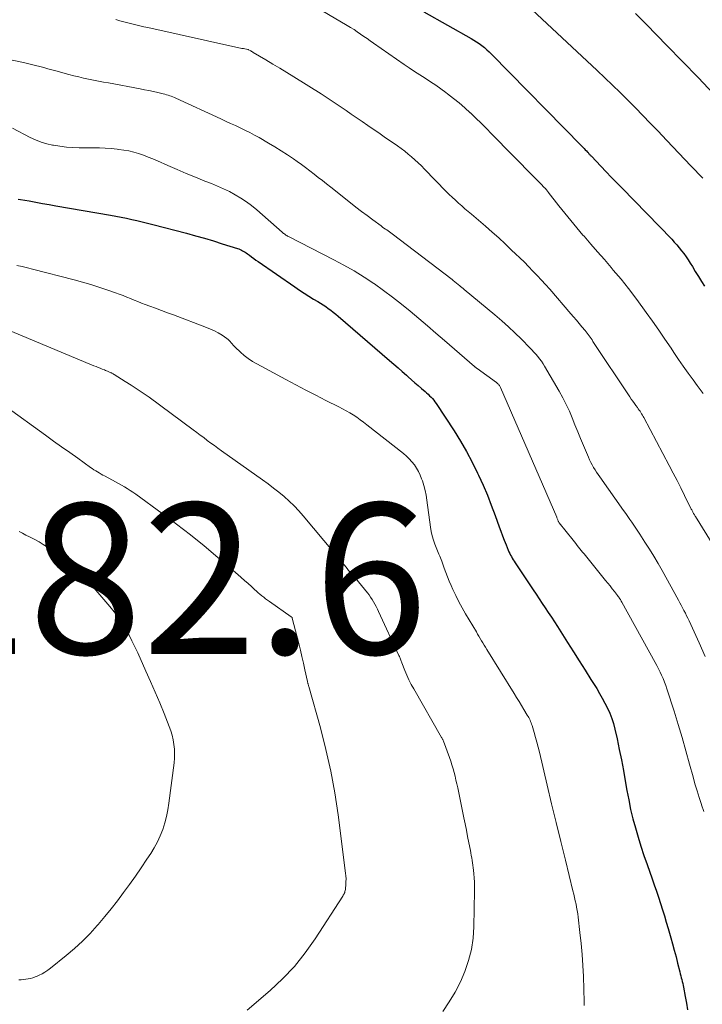
# Model space of a CAD drawing. Units: feet. Extents: x 1915000 to 1920042, y 569997 to 570873.
# Drawn here: x 1915464 to 1915554, y 570343 to 570474 of the extents above; entities that cross this region are included whole.
import ezdxf

# ---------------------------------------------------------------- set-up
doc = ezdxf.new("R2010")
doc.units = ezdxf.units.FT
doc.header["$LTSCALE"] = 100
doc.header["$MEASUREMENT"] = 0
for name, color, linetype, lineweight in [('CONTOUR INDEX', 32, 'Continuous', 25), ('CONTOUR INTERMEDIATE', 40, 'Continuous', 15), ('SPOT ELEVATION', 7, 'Continuous', 15)]:
    doc.layers.add(name, color=color, linetype=linetype, lineweight=lineweight)
doc.styles.add('slant', font='romans.shx', dxfattribs={"oblique": 14.999978})

msp = doc.modelspace()

# ---------------------------------------------------------------- linework, layer by layer
at = {"layer": 'CONTOUR INDEX', "flags": 128}
for points, elevation in [([(1915517.43, 570474.65), (1915523.69, 570471.11), (1915524.06, 570470.89), (1915524.42, 570470.66), (1915524.78, 570470.42), (1915525.12, 570470.16), (1915525.46, 570469.89), (1915525.79, 570469.61), (1915526.1, 570469.32), (1915526.41, 570469.02), (1915538.42, 570456.78), (1915538.56, 570456.63), (1915538.71, 570456.48), (1915538.85, 570456.33), (1915539, 570456.17), (1915539.16, 570456), (1915539.22, 570455.94), (1915539.28, 570455.87), (1915539.35, 570455.8), (1915539.41, 570455.73), (1915539.47, 570455.66), (1915539.54, 570455.59), (1915539.6, 570455.52), (1915539.67, 570455.46), (1915540.92, 570454.14), (1915541.62, 570453.41), (1915542.31, 570452.69), (1915543.01, 570451.97), (1915543.71, 570451.25), (1915550.33, 570444.43), (1915550.67, 570444.06), (1915551.01, 570443.69), (1915551.33, 570443.31), (1915551.65, 570442.92), (1915551.95, 570442.53), (1915552.24, 570442.12), (1915552.52, 570441.71), (1915552.79, 570441.28), (1915553.07, 570440.82), (1915553.46, 570440.16), (1915553.87, 570439.5), (1915554.27, 570438.85), (1915554.68, 570438.19)], 1140), ([(1915463.57, 570449.78), (1915463.89, 570449.72), (1915465.03, 570449.52), (1915465.93, 570449.36), (1915466.82, 570449.2), (1915467.71, 570449.05), (1915468.6, 570448.89), (1915475.84, 570447.63), (1915476.54, 570447.5), (1915477.25, 570447.37), (1915477.95, 570447.22), (1915478.65, 570447.07), (1915479.35, 570446.91), (1915480.05, 570446.75), (1915480.75, 570446.58), (1915481.44, 570446.4), (1915485.92, 570445.23), (1915487.11, 570444.91), (1915488.31, 570444.57), (1915489.5, 570444.22), (1915490.68, 570443.85), (1915492.69, 570443.22), (1915492.87, 570443.15), (1915493.04, 570443.09), (1915493.21, 570443.01), (1915493.38, 570442.92), (1915493.54, 570442.83), (1915493.7, 570442.73), (1915493.86, 570442.62), (1915494.01, 570442.52), (1915494.28, 570442.31), (1915494.56, 570442.1), (1915494.85, 570441.89), (1915495.14, 570441.68), (1915495.43, 570441.48), (1915500.31, 570438.1), (1915500.92, 570437.68), (1915501.53, 570437.28), (1915502.16, 570436.88), (1915502.79, 570436.49), (1915503.34, 570436.16), (1915503.7, 570435.94), (1915504.05, 570435.72), (1915504.4, 570435.49), (1915504.74, 570435.25), (1915505.08, 570435.01), (1915505.41, 570434.76), (1915505.74, 570434.49), (1915506.06, 570434.23), (1915512.89, 570428.32), (1915513.45, 570427.83), (1915514.01, 570427.35), (1915514.56, 570426.86), (1915515.12, 570426.37), (1915515.35, 570426.17), (1915515.79, 570425.78), (1915516.23, 570425.39), (1915516.67, 570425.01), (1915517.12, 570424.62), (1915517.59, 570424.21), (1915517.8, 570424.03), (1915518, 570423.85), (1915518.19, 570423.66), (1915518.39, 570423.47), (1915518.57, 570423.27), (1915518.75, 570423.06), (1915518.91, 570422.84), (1915519.06, 570422.62), (1915521.45, 570418.98), (1915522.3, 570417.62), (1915523.11, 570416.24), (1915523.86, 570414.83), (1915524.56, 570413.39), (1915524.7, 570413.1), (1915525.29, 570411.78), (1915525.86, 570410.46), (1915526.38, 570409.12), (1915526.89, 570407.77), (1915527.43, 570406.26), (1915527.65, 570405.66), (1915527.87, 570405.06), (1915528.1, 570404.47), (1915528.34, 570403.88), (1915528.64, 570403.15), (1915528.73, 570402.93), (1915528.83, 570402.71), (1915528.94, 570402.5), (1915529.05, 570402.29), (1915529.17, 570402.08), (1915529.3, 570401.87), (1915529.42, 570401.67), (1915529.55, 570401.47), (1915531.93, 570397.9), (1915532.33, 570397.29), (1915532.74, 570396.68), (1915533.14, 570396.08), (1915533.55, 570395.47), (1915533.95, 570394.86), (1915534.36, 570394.25), (1915534.75, 570393.64), (1915535.15, 570393.03), (1915536.51, 570390.9), (1915537.29, 570389.67), (1915538.06, 570388.44), (1915538.84, 570387.21), (1915539.61, 570385.97), (1915540.37, 570384.76), (1915540.75, 570384.13), (1915541.12, 570383.49), (1915541.47, 570382.83), (1915541.81, 570382.17), (1915542.11, 570381.5), (1915542.38, 570380.81), (1915542.6, 570380.11), (1915542.78, 570379.4), (1915543.08, 570378.08), (1915543.37, 570376.69), (1915543.66, 570375.31), (1915543.92, 570373.91), (1915544.17, 570372.52), (1915544.39, 570371.23), (1915544.62, 570369.98), (1915544.88, 570368.73), (1915545.19, 570367.49), (1915545.52, 570366.26), (1915545.88, 570365.04), (1915546.25, 570363.82), (1915546.65, 570362.61), (1915547.07, 570361.41), (1915547.73, 570359.52), (1915548.02, 570358.7), (1915548.3, 570357.88), (1915548.57, 570357.06), (1915548.84, 570356.23), (1915549.11, 570355.4), (1915549.36, 570354.57), (1915549.61, 570353.74), (1915549.86, 570352.91), (1915550.21, 570351.68), (1915550.44, 570350.85), (1915550.67, 570350.01), (1915550.9, 570349.16), (1915551.11, 570348.32), (1915551.41, 570347.14), (1915551.47, 570346.88), (1915551.54, 570346.63), (1915551.6, 570346.37), (1915551.67, 570346.12), (1915551.73, 570345.87), (1915551.79, 570345.61), (1915551.84, 570345.35), (1915551.89, 570345.1), (1915552.13, 570343.86), (1915552.28, 570342.98), (1915552.42, 570342.1)], 1160)]:
    msp.add_lwpolyline(points, dxfattribs=dict(at, elevation=elevation))
at = {"layer": 'CONTOUR INTERMEDIATE', "flags": 128}
for points, elevation in [([(1915498.08, 570478.26), (1915507.26, 570472.84), (1915507.71, 570472.56), (1915508.16, 570472.28), (1915508.6, 570471.99), (1915509.03, 570471.69), (1915509.46, 570471.38), (1915509.89, 570471.08), (1915510.32, 570470.77), (1915510.76, 570470.47), (1915514.81, 570467.66), (1915515.5, 570467.19), (1915516.2, 570466.72), (1915516.9, 570466.26), (1915517.6, 570465.81), (1915518.3, 570465.35), (1915519, 570464.89), (1915519.68, 570464.4), (1915520.36, 570463.91), (1915520.59, 570463.75), (1915521.36, 570463.15), (1915522.12, 570462.54), (1915522.86, 570461.9), (1915523.58, 570461.24), (1915523.6, 570461.22), (1915524.31, 570460.54), (1915525.03, 570459.85), (1915525.73, 570459.16), (1915526.43, 570458.46), (1915532.08, 570452.7), (1915532.3, 570452.47), (1915532.53, 570452.24), (1915532.75, 570452.01), (1915532.97, 570451.78), (1915533.41, 570451.32), (1915533.45, 570451.28), (1915533.53, 570451.21), (1915533.69, 570451.02), (1915533.75, 570450.94), (1915533.82, 570450.86), (1915533.88, 570450.77), (1915533.95, 570450.69), (1915535.36, 570448.87), (1915536.13, 570447.89), (1915536.92, 570446.91), (1915537.73, 570445.95), (1915538.55, 570445), (1915538.7, 570444.83), (1915539.6, 570443.8), (1915540.5, 570442.77), (1915541.39, 570441.74), (1915542.28, 570440.7), (1915542.58, 570440.35), (1915543.6, 570439.13), (1915544.59, 570437.88), (1915545.56, 570436.62), (1915546.51, 570435.33), (1915546.94, 570434.73), (1915547.78, 570433.55), (1915548.61, 570432.36), (1915549.43, 570431.17), (1915550.24, 570429.97), (1915550.6, 570429.42), (1915551.23, 570428.49), (1915551.86, 570427.58), (1915552.51, 570426.67), (1915553.16, 570425.76), (1915553.72, 570425), (1915554.11, 570424.49), (1915554.49, 570423.97)], 1144), ([(1915531.76, 570474.93), (1915540.42, 570466.87), (1915541.46, 570465.89), (1915542.49, 570464.91), (1915543.5, 570463.91), (1915544.51, 570462.91), (1915545.51, 570461.9), (1915546.5, 570460.88), (1915547.49, 570459.86), (1915548.47, 570458.83), (1915549.68, 570457.55), (1915551.27, 570455.88), (1915552.85, 570454.21), (1915554.44, 570452.55)], 1136), ([(1915476.54, 570473.61), (1915477.06, 570473.46), (1915477.59, 570473.3), (1915478.12, 570473.16), (1915478.66, 570473.03), (1915479.19, 570472.91), (1915479.73, 570472.78), (1915480.27, 570472.66), (1915480.8, 570472.54), (1915492.87, 570469.88), (1915493.08, 570469.83), (1915493.28, 570469.79), (1915493.49, 570469.75), (1915493.69, 570469.71), (1915494.11, 570469.63), (1915494.16, 570469.61), (1915494.37, 570469.5), (1915494.47, 570469.44), (1915494.57, 570469.38), (1915494.68, 570469.31), (1915494.78, 570469.25), (1915496.45, 570468.27), (1915497.38, 570467.71), (1915498.32, 570467.15), (1915499.24, 570466.58), (1915500.17, 570466.01), (1915503.78, 570463.75), (1915504.46, 570463.32), (1915505.13, 570462.88), (1915505.8, 570462.43), (1915506.47, 570461.98), (1915507.13, 570461.52), (1915507.8, 570461.07), (1915508.46, 570460.61), (1915509.12, 570460.15), (1915509.26, 570460.06), (1915509.99, 570459.55), (1915510.72, 570459.05), (1915511.45, 570458.55), (1915512.18, 570458.04), (1915513.94, 570456.83), (1915514.42, 570456.48), (1915514.89, 570456.13), (1915515.35, 570455.76), (1915515.8, 570455.38), (1915516.24, 570454.99), (1915516.68, 570454.59), (1915517.1, 570454.18), (1915517.52, 570453.76), (1915520.41, 570450.8), (1915520.81, 570450.4), (1915521.21, 570450.01), (1915521.62, 570449.62), (1915522.04, 570449.24), (1915522.47, 570448.87), (1915522.89, 570448.5), (1915523.32, 570448.13), (1915523.75, 570447.76), (1915525.61, 570446.17), (1915526.49, 570445.4), (1915527.37, 570444.62), (1915528.23, 570443.82), (1915529.08, 570443.01), (1915529.6, 570442.52), (1915530.18, 570441.95), (1915530.77, 570441.38), (1915531.34, 570440.8), (1915531.91, 570440.21), (1915532.48, 570439.62), (1915533.04, 570439.02), (1915533.59, 570438.42), (1915534.13, 570437.8), (1915536.95, 570434.55), (1915537.31, 570434.12), (1915537.68, 570433.69), (1915538.04, 570433.26), (1915538.4, 570432.83), (1915538.83, 570432.31), (1915538.97, 570432.13), (1915539.1, 570431.96), (1915539.24, 570431.78), (1915539.37, 570431.61), (1915539.5, 570431.43), (1915539.63, 570431.25), (1915539.76, 570431.06), (1915539.88, 570430.88), (1915544.76, 570423.52), (1915544.96, 570423.22), (1915545.16, 570422.92), (1915545.37, 570422.63), (1915545.58, 570422.34), (1915545.77, 570422.08), (1915545.89, 570421.92), (1915546, 570421.76), (1915546.12, 570421.59), (1915546.23, 570421.43), (1915546.34, 570421.26), (1915546.45, 570421.09), (1915546.55, 570420.92), (1915546.64, 570420.75), (1915550.01, 570414.38), (1915550.53, 570413.39), (1915551.04, 570412.4), (1915551.54, 570411.41), (1915552.04, 570410.41), (1915552.93, 570408.6), (1915552.98, 570408.5), (1915553.03, 570408.41), (1915553.07, 570408.32), (1915553.12, 570408.22), (1915553.14, 570408.19), (1915553.18, 570408.11), (1915553.22, 570408.04), (1915553.26, 570407.96), (1915553.3, 570407.89), (1915553.35, 570407.82), (1915553.39, 570407.74), (1915553.43, 570407.67), (1915553.48, 570407.6), (1915557.76, 570400.65)], 1148), ([(1915545.51, 570474.41), (1915546.94, 570472.99), (1915548.36, 570471.55), (1915549.69, 570470.19), (1915551.76, 570468.05), (1915553.82, 570465.91), (1915555.87, 570463.76)], 1132), ([(1915461.29, 570468.51), (1915464.29, 570467.9), (1915464.83, 570467.78), (1915465.37, 570467.66), (1915465.9, 570467.52), (1915466.44, 570467.38), (1915466.97, 570467.23), (1915467.5, 570467.08), (1915468.03, 570466.93), (1915468.57, 570466.79), (1915470.32, 570466.32), (1915470.97, 570466.16), (1915471.62, 570466), (1915472.27, 570465.85), (1915472.93, 570465.71), (1915473.59, 570465.58), (1915474.24, 570465.45), (1915474.9, 570465.32), (1915475.56, 570465.2), (1915479.77, 570464.41), (1915480.36, 570464.3), (1915480.94, 570464.18), (1915481.53, 570464.06), (1915482.12, 570463.93), (1915482.85, 570463.76), (1915483.07, 570463.7), (1915483.28, 570463.64), (1915483.5, 570463.58), (1915483.71, 570463.5), (1915483.91, 570463.42), (1915484.12, 570463.34), (1915484.32, 570463.25), (1915484.53, 570463.16), (1915490.48, 570460.43), (1915491.12, 570460.13), (1915491.76, 570459.83), (1915492.41, 570459.54), (1915493.05, 570459.24), (1915493.68, 570458.93), (1915494.32, 570458.62), (1915494.94, 570458.28), (1915495.56, 570457.94), (1915496.82, 570457.22), (1915497.67, 570456.72), (1915498.5, 570456.2), (1915499.33, 570455.66), (1915500.14, 570455.1), (1915500.6, 570454.78), (1915501.17, 570454.37), (1915501.74, 570453.95), (1915502.3, 570453.53), (1915502.86, 570453.1), (1915503.41, 570452.66), (1915503.97, 570452.22), (1915504.52, 570451.79), (1915505.07, 570451.35), (1915507.68, 570449.28), (1915508.41, 570448.71), (1915509.14, 570448.14), (1915509.89, 570447.58), (1915510.64, 570447.03), (1915511.78, 570446.2), (1915511.96, 570446.06), (1915512.14, 570445.93), (1915512.32, 570445.8), (1915512.5, 570445.67), (1915512.68, 570445.54), (1915512.86, 570445.41), (1915513.04, 570445.28), (1915513.22, 570445.14), (1915521.17, 570439.09), (1915521.28, 570439), (1915521.38, 570438.92), (1915521.49, 570438.83), (1915521.6, 570438.74), (1915521.7, 570438.66), (1915521.81, 570438.57), (1915521.92, 570438.48), (1915522.02, 570438.39), (1915522.14, 570438.3), (1915522.31, 570438.16), (1915522.47, 570438.03), (1915522.63, 570437.89), (1915522.8, 570437.76), (1915526.85, 570434.38), (1915527.76, 570433.6), (1915528.65, 570432.81), (1915529.52, 570431.99), (1915530.37, 570431.16), (1915531.51, 570430.03), (1915531.78, 570429.75), (1915532.05, 570429.46), (1915532.31, 570429.17), (1915532.56, 570428.87), (1915532.8, 570428.56), (1915533.03, 570428.24), (1915533.25, 570427.91), (1915533.45, 570427.58), (1915535.41, 570424.25), (1915535.89, 570423.39), (1915536.34, 570422.51), (1915536.75, 570421.62), (1915537.13, 570420.71), (1915537.49, 570419.79), (1915537.86, 570418.87), (1915538.24, 570417.96), (1915538.61, 570417.04), (1915539.27, 570415.48), (1915539.42, 570415.13), (1915539.59, 570414.8), (1915539.76, 570414.47), (1915539.95, 570414.14), (1915540.15, 570413.82), (1915540.35, 570413.51), (1915540.56, 570413.19), (1915540.78, 570412.89), (1915543.95, 570408.4), (1915544.22, 570408.01), (1915544.49, 570407.62), (1915544.76, 570407.23), (1915545.03, 570406.85), (1915545.3, 570406.46), (1915545.56, 570406.06), (1915545.83, 570405.67), (1915546.09, 570405.28), (1915546.77, 570404.21), (1915547.37, 570403.28), (1915547.95, 570402.34), (1915548.51, 570401.39), (1915549.05, 570400.43), (1915551.23, 570396.5), (1915551.42, 570396.17), (1915551.6, 570395.83), (1915551.78, 570395.48), (1915551.96, 570395.14), (1915552.14, 570394.8), (1915552.31, 570394.45), (1915552.47, 570394.1), (1915552.64, 570393.75), (1915553.97, 570390.85), (1915554.79, 570389.03)], 1152), ([(1915462.83, 570459.19), (1915465.18, 570457.97), (1915465.9, 570457.64), (1915466.63, 570457.35), (1915467.39, 570457.13), (1915468.16, 570456.95), (1915468.29, 570456.92), (1915469.13, 570456.79), (1915469.98, 570456.69), (1915470.84, 570456.63), (1915471.7, 570456.6), (1915473.58, 570456.59), (1915474.37, 570456.57), (1915475.15, 570456.54), (1915475.94, 570456.48), (1915476.72, 570456.4), (1915476.94, 570456.38), (1915477.6, 570456.28), (1915478.27, 570456.16), (1915478.92, 570456), (1915479.57, 570455.81), (1915480.21, 570455.59), (1915480.84, 570455.36), (1915481.47, 570455.11), (1915482.09, 570454.84), (1915483.45, 570454.24), (1915484.67, 570453.7), (1915485.9, 570453.18), (1915487.14, 570452.67), (1915488.38, 570452.17), (1915489.24, 570451.84), (1915490.05, 570451.5), (1915490.84, 570451.14), (1915491.63, 570450.76), (1915492.4, 570450.35), (1915493.15, 570449.9), (1915493.87, 570449.43), (1915494.57, 570448.9), (1915495.24, 570448.35), (1915498.62, 570445.39), (1915498.72, 570445.31), (1915498.82, 570445.22), (1915498.92, 570445.15), (1915499.03, 570445.07), (1915499.13, 570445), (1915499.24, 570444.93), (1915499.35, 570444.86), (1915499.46, 570444.8), (1915505.47, 570441.72), (1915506.83, 570440.99), (1915508.18, 570440.23), (1915509.49, 570439.42), (1915510.78, 570438.57), (1915510.86, 570438.52), (1915512.09, 570437.65), (1915513.29, 570436.77), (1915514.47, 570435.84), (1915515.62, 570434.89), (1915516.76, 570433.92), (1915517.9, 570432.95), (1915519.04, 570431.97), (1915520.17, 570430.99), (1915524.15, 570427.53), (1915524.19, 570427.5), (1915524.23, 570427.46), (1915524.27, 570427.43), (1915524.31, 570427.39), (1915524.36, 570427.36), (1915524.4, 570427.33), (1915524.44, 570427.3), (1915524.49, 570427.26), (1915527.09, 570425.4), (1915527.17, 570425.33), (1915527.25, 570425.26), (1915527.33, 570425.19), (1915527.4, 570425.11), (1915527.46, 570425.02), (1915527.52, 570424.93), (1915527.57, 570424.84), (1915527.62, 570424.75), (1915535.06, 570407.55), (1915535.1, 570407.45), (1915535.14, 570407.36), (1915535.17, 570407.26), (1915535.21, 570407.17), (1915535.27, 570407.02), (1915535.27, 570407), (1915535.28, 570406.98), (1915535.29, 570406.96), (1915535.3, 570406.94), (1915535.35, 570406.86), (1915535.36, 570406.84), (1915535.37, 570406.82), (1915535.38, 570406.81), (1915535.4, 570406.79), (1915537.24, 570404.47), (1915537.42, 570404.24), (1915537.6, 570404.02), (1915537.78, 570403.79), (1915537.96, 570403.57), (1915538.14, 570403.34), (1915538.32, 570403.12), (1915538.5, 570402.89), (1915538.69, 570402.67), (1915541.56, 570399.14), (1915541.86, 570398.77), (1915542.15, 570398.4), (1915542.44, 570398.03), (1915542.73, 570397.66), (1915543.15, 570397.12), (1915543.22, 570397.01), (1915543.3, 570396.91), (1915543.37, 570396.8), (1915543.44, 570396.69), (1915543.51, 570396.58), (1915543.58, 570396.47), (1915543.64, 570396.36), (1915543.71, 570396.24), (1915548.13, 570388.24), (1915548.36, 570387.82), (1915548.58, 570387.39), (1915548.79, 570386.96), (1915548.99, 570386.53), (1915549.18, 570386.09), (1915549.36, 570385.64), (1915549.53, 570385.19), (1915549.68, 570384.74), (1915550.64, 570381.77), (1915551.18, 570380.02), (1915551.71, 570378.26), (1915552.22, 570376.5), (1915552.71, 570374.73), (1915553.17, 570373.03), (1915553.42, 570372.12), (1915553.69, 570371.2), (1915553.97, 570370.29), (1915554.27, 570369.38), (1915554.28, 570369.34), (1915554.58, 570368.46)], 1156), ([(1915463.41, 570440.97), (1915464.11, 570440.81), (1915464.81, 570440.64), (1915465.5, 570440.46), (1915471.03, 570439.05), (1915472.13, 570438.75), (1915473.22, 570438.43), (1915474.3, 570438.09), (1915475.37, 570437.72), (1915476.51, 570437.32), (1915477.01, 570437.14), (1915477.51, 570436.95), (1915478, 570436.76), (1915478.49, 570436.56), (1915478.51, 570436.55), (1915478.99, 570436.36), (1915479.48, 570436.16), (1915479.96, 570435.97), (1915480.44, 570435.79), (1915481.05, 570435.56), (1915481.83, 570435.27), (1915482.62, 570434.98), (1915483.41, 570434.68), (1915484.2, 570434.39), (1915488.58, 570432.74), (1915489.12, 570432.52), (1915489.65, 570432.27), (1915490.15, 570431.99), (1915490.65, 570431.68), (1915491.28, 570431.26), (1915491.44, 570431.14), (1915491.6, 570431), (1915491.73, 570430.86), (1915491.86, 570430.7), (1915491.98, 570430.54), (1915492.11, 570430.38), (1915492.25, 570430.23), (1915492.39, 570430.09), (1915493.09, 570429.44), (1915493.6, 570429), (1915494.13, 570428.59), (1915494.7, 570428.22), (1915495.28, 570427.88), (1915499.12, 570425.81), (1915500.44, 570425.1), (1915501.77, 570424.4), (1915503.1, 570423.72), (1915504.44, 570423.04), (1915506.13, 570422.19), (1915506.62, 570421.93), (1915507.11, 570421.66), (1915507.59, 570421.38), (1915508.06, 570421.1), (1915508.53, 570420.79), (1915508.99, 570420.48), (1915509.44, 570420.15), (1915509.88, 570419.81), (1915514.71, 570415.98), (1915515.11, 570415.64), (1915515.49, 570415.27), (1915515.84, 570414.88), (1915516.17, 570414.47), (1915516.46, 570414.03), (1915516.72, 570413.58), (1915516.95, 570413.1), (1915517.14, 570412.61), (1915517.23, 570412.36), (1915517.42, 570411.72), (1915517.59, 570411.09), (1915517.72, 570410.44), (1915517.83, 570409.78), (1915518.3, 570406.21), (1915518.39, 570405.63), (1915518.52, 570405.05), (1915518.69, 570404.49), (1915518.89, 570403.93), (1915519.14, 570403.29), (1915519.23, 570403.06), (1915519.33, 570402.83), (1915519.43, 570402.6), (1915519.53, 570402.37), (1915519.63, 570402.14), (1915519.73, 570401.91), (1915519.82, 570401.68), (1915519.9, 570401.44), (1915520.14, 570400.75), (1915520.35, 570400.17), (1915520.56, 570399.6), (1915520.8, 570399.03), (1915521.04, 570398.47), (1915521.29, 570397.93), (1915521.68, 570397.11), (1915522.09, 570396.29), (1915522.52, 570395.49), (1915522.97, 570394.7), (1915524.4, 570392.3), (1915524.57, 570392.01), (1915524.74, 570391.72), (1915524.92, 570391.42), (1915525.09, 570391.13), (1915525.27, 570390.84), (1915525.44, 570390.55), (1915525.62, 570390.26), (1915525.8, 570389.97), (1915529.41, 570384.1), (1915529.74, 570383.57), (1915530.06, 570383.04), (1915530.39, 570382.51), (1915530.71, 570381.98), (1915531.16, 570381.24), (1915531.26, 570381.07), (1915531.35, 570380.91), (1915531.44, 570380.74), (1915531.52, 570380.57), (1915531.6, 570380.4), (1915531.67, 570380.22), (1915531.73, 570380.04), (1915531.79, 570379.86), (1915532.07, 570378.93), (1915532.25, 570378.28), (1915532.43, 570377.63), (1915532.6, 570376.98), (1915532.76, 570376.32), (1915533.8, 570371.94), (1915534.39, 570369.46), (1915534.99, 570366.97), (1915535.59, 570364.48), (1915536.21, 570362), (1915537.22, 570357.9), (1915537.33, 570357.47), (1915537.43, 570357.03), (1915537.53, 570356.6), (1915537.63, 570356.16), (1915537.71, 570355.73), (1915537.79, 570355.29), (1915537.86, 570354.85), (1915537.92, 570354.41), (1915538.15, 570352.38), (1915538.31, 570350.92), (1915538.44, 570349.46), (1915538.53, 570348), (1915538.61, 570346.53), (1915538.73, 570343.16), (1915538.73, 570342.66)], 1164), ([(1915461.69, 570432.61), (1915473.64, 570427.64), (1915473.92, 570427.53), (1915474.19, 570427.41), (1915474.47, 570427.3), (1915474.75, 570427.19), (1915475.03, 570427.08), (1915475.17, 570427.02), (1915475.31, 570426.96), (1915475.45, 570426.9), (1915475.6, 570426.84), (1915475.72, 570426.79), (1915475.8, 570426.75), (1915475.87, 570426.72), (1915475.95, 570426.68), (1915476.03, 570426.64), (1915476.1, 570426.6), (1915476.18, 570426.56), (1915476.25, 570426.52), (1915476.32, 570426.47), (1915477.8, 570425.57), (1915478.6, 570425.06), (1915479.39, 570424.55), (1915480.18, 570424.01), (1915480.95, 570423.45), (1915486.81, 570419.14), (1915487.28, 570418.79), (1915487.75, 570418.44), (1915488.22, 570418.09), (1915488.69, 570417.73), (1915489.16, 570417.38), (1915489.63, 570417.03), (1915490.1, 570416.68), (1915490.58, 570416.34), (1915496.03, 570412.48), (1915496.76, 570411.95), (1915497.48, 570411.4), (1915498.19, 570410.84), (1915498.88, 570410.26), (1915499.55, 570409.65), (1915500.2, 570409.03), (1915500.82, 570408.37), (1915501.42, 570407.69), (1915506.88, 570401.14), (1915507.07, 570400.92), (1915507.26, 570400.7), (1915507.44, 570400.47), (1915507.63, 570400.25), (1915507.9, 570399.93), (1915507.95, 570399.87), (1915508.01, 570399.8), (1915508.07, 570399.74), (1915508.13, 570399.67), (1915508.19, 570399.61), (1915508.25, 570399.55), (1915508.3, 570399.48), (1915508.36, 570399.41), (1915509.93, 570397.49), (1915510.16, 570397.2), (1915510.37, 570396.91), (1915510.57, 570396.6), (1915510.76, 570396.29), (1915510.94, 570395.97), (1915511.11, 570395.65), (1915511.27, 570395.32), (1915511.43, 570394.99), (1915514.13, 570389.15), (1915514.18, 570389.03), (1915514.23, 570388.91), (1915514.28, 570388.79), (1915514.33, 570388.67), (1915514.37, 570388.54), (1915514.42, 570388.42), (1915514.46, 570388.3), (1915514.51, 570388.17), (1915514.91, 570387.16), (1915515.17, 570386.54), (1915515.45, 570385.93), (1915515.75, 570385.33), (1915516.08, 570384.74), (1915519.79, 570378.28), (1915519.83, 570378.21), (1915519.87, 570378.14), (1915519.9, 570378.07), (1915519.94, 570378), (1915520, 570377.89), (1915520.04, 570377.8), (1915520.83, 570375.61), (1915521, 570375.12), (1915521.16, 570374.63), (1915521.31, 570374.13), (1915521.44, 570373.63), (1915521.57, 570373.12), (1915521.69, 570372.62), (1915521.81, 570372.11), (1915521.92, 570371.6), (1915522.74, 570367.62), (1915522.91, 570366.79), (1915523.08, 570365.95), (1915523.24, 570365.12), (1915523.41, 570364.28), (1915523.61, 570363.26), (1915523.67, 570362.94), (1915523.72, 570362.61), (1915523.78, 570362.28), (1915523.83, 570361.95), (1915523.88, 570361.63), (1915523.92, 570361.3), (1915523.96, 570360.97), (1915524, 570360.64), (1915524.05, 570360.18), (1915524.1, 570359.62), (1915524.14, 570359.06), (1915524.16, 570358.49), (1915524.16, 570357.93), (1915524.07, 570353.14), (1915523.96, 570351.62), (1915523.75, 570350.13), (1915523.37, 570348.66), (1915522.89, 570347.21), (1915522.28, 570345.82), (1915521.59, 570344.46), (1915520.8, 570343.16), (1915519.93, 570341.9)], 1168), ([(1915461.95, 570422.23), (1915467.21, 570418.41), (1915468.28, 570417.64), (1915469.35, 570416.88), (1915470.42, 570416.11), (1915471.49, 570415.35), (1915473.19, 570414.14), (1915473.41, 570413.98), (1915473.64, 570413.83), (1915473.87, 570413.68), (1915474.1, 570413.54), (1915474.34, 570413.4), (1915474.58, 570413.26), (1915474.82, 570413.13), (1915475.06, 570413), (1915476.1, 570412.45), (1915476.5, 570412.24), (1915476.89, 570412.02), (1915477.29, 570411.79), (1915477.68, 570411.57), (1915478.06, 570411.33), (1915478.44, 570411.09), (1915478.82, 570410.84), (1915479.19, 570410.58), (1915482.69, 570408.03), (1915484.58, 570406.62), (1915486.44, 570405.19), (1915488.27, 570403.71), (1915490.07, 570402.19), (1915492.72, 570399.92), (1915493.18, 570399.52), (1915493.64, 570399.12), (1915494.09, 570398.72), (1915494.54, 570398.31), (1915494.97, 570397.92), (1915495.2, 570397.71), (1915495.44, 570397.5), (1915495.68, 570397.29), (1915495.93, 570397.09), (1915496.18, 570396.89), (1915496.43, 570396.69), (1915496.68, 570396.51), (1915496.94, 570396.32), (1915499.83, 570394.3), (1915499.84, 570394.29), (1915499.93, 570394.19), (1915499.94, 570394.18), (1915499.95, 570394.16), (1915499.96, 570394.14), (1915499.96, 570394.12), (1915500.82, 570390.75), (1915501.04, 570389.88), (1915501.25, 570389.02), (1915501.44, 570388.15), (1915501.64, 570387.28), (1915501.98, 570385.71), (1915502, 570385.63), (1915502.02, 570385.54), (1915502.04, 570385.46), (1915502.06, 570385.38), (1915502.08, 570385.3), (1915502.11, 570385.21), (1915502.13, 570385.13), (1915502.15, 570385.05), (1915503.71, 570379.54), (1915504.44, 570376.69), (1915505.09, 570373.82), (1915505.62, 570370.93), (1915506.05, 570368.02), (1915507.04, 570360.26), (1915507.08, 570359.88), (1915507.1, 570359.49), (1915507.09, 570359.1), (1915507.07, 570358.71), (1915507.03, 570358.21), (1915507.02, 570358.07), (1915506.99, 570357.94), (1915506.96, 570357.81), (1915506.92, 570357.68), (1915506.86, 570357.56), (1915506.81, 570357.44), (1915506.74, 570357.32), (1915506.67, 570357.2), (1915503.01, 570351.53), (1915501.69, 570349.66), (1915500.26, 570347.87), (1915498.69, 570346.22), (1915497.02, 570344.66), (1915493.97, 570342.04)], 1172), ([(1915463.7, 570405.64), (1915464.16, 570405.4), (1915464.62, 570405.16), (1915465.08, 570404.92), (1915465.54, 570404.68), (1915465.78, 570404.56), (1915466.35, 570404.24), (1915466.92, 570403.91), (1915467.46, 570403.55), (1915468, 570403.18), (1915469.24, 570402.29), (1915470.36, 570401.42), (1915471.43, 570400.5), (1915472.43, 570399.51), (1915473.38, 570398.46), (1915475.77, 570395.67), (1915476.33, 570394.97), (1915476.86, 570394.25), (1915477.36, 570393.49), (1915477.82, 570392.72), (1915478.25, 570391.93), (1915478.67, 570391.13), (1915479.07, 570390.32), (1915479.45, 570389.51), (1915480.54, 570387.1), (1915481.17, 570385.69), (1915481.78, 570384.28), (1915482.38, 570382.86), (1915482.96, 570381.44), (1915483.64, 570379.73), (1915483.85, 570379.15), (1915484.03, 570378.56), (1915484.16, 570377.96), (1915484.26, 570377.36), (1915484.32, 570376.74), (1915484.35, 570376.13), (1915484.33, 570375.52), (1915484.27, 570374.91), (1915483.6, 570369.55), (1915483.46, 570368.67), (1915483.29, 570367.79), (1915483.05, 570366.92), (1915482.78, 570366.07), (1915482.45, 570365.23), (1915482.08, 570364.42), (1915481.65, 570363.63), (1915481.18, 570362.86), (1915480.68, 570362.1), (1915479.93, 570360.98), (1915479.16, 570359.86), (1915478.37, 570358.76), (1915477.57, 570357.67), (1915476.76, 570356.59), (1915475.92, 570355.53), (1915475.07, 570354.48), (1915474.2, 570353.44), (1915474.08, 570353.31), (1915473.12, 570352.24), (1915472.11, 570351.22), (1915471.06, 570350.25), (1915469.96, 570349.32), (1915467.86, 570347.63), (1915467.51, 570347.37), (1915467.14, 570347.12), (1915466.75, 570346.9), (1915466.35, 570346.7), (1915466.12, 570346.59), (1915465.83, 570346.47), (1915465.53, 570346.37), (1915465.23, 570346.28), (1915464.92, 570346.21), (1915464.61, 570346.16), (1915464.3, 570346.12), (1915463.99, 570346.1), (1915463.67, 570346.09)], 1176)]:
    msp.add_lwpolyline(points, dxfattribs=dict(at, elevation=elevation))

# ---------------------------------------------------------------- texts
at = {"layer": 'SPOT ELEVATION', "style": 'slant', "oblique": 15}
msp.add_text('1182.6', height=20, dxfattribs=at).set_placement((1915434.64, 570389.37, 1182.6))

doc.saveas('drawing.dxf')
